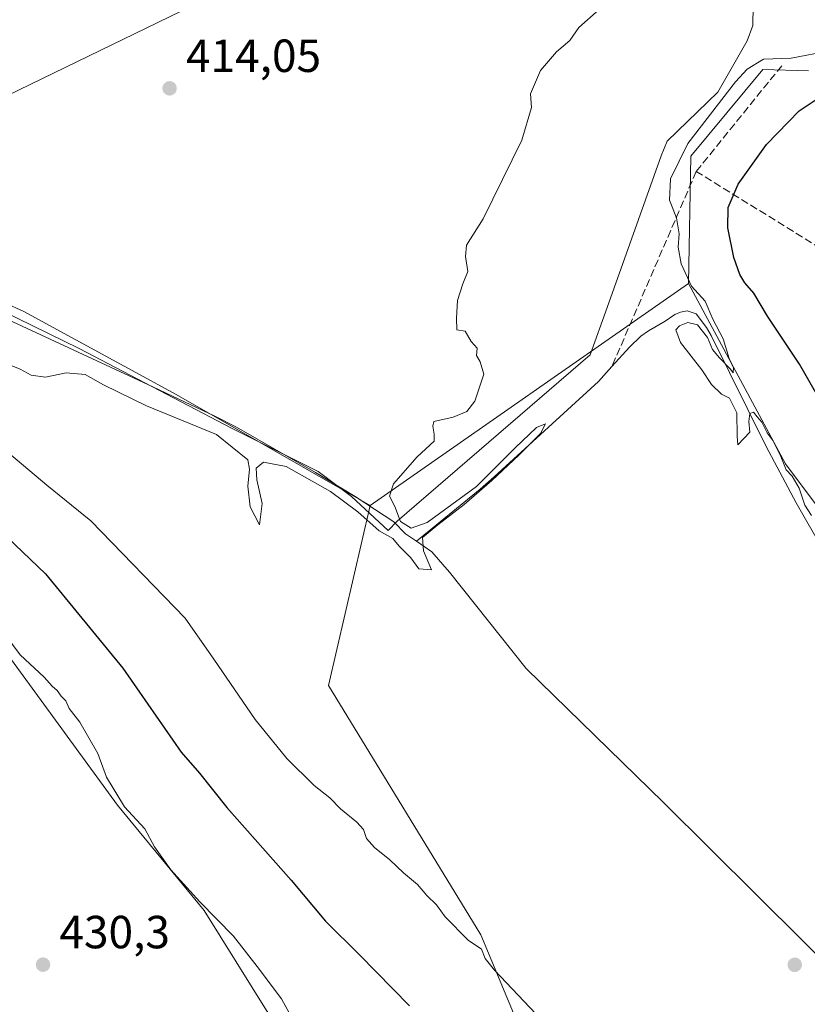
# Model space of a CAD drawing. Units: metres. Extents: x 638518 to 641986, y 4711306 to 4713689.
# Drawn here: x 641066 to 641236, y 4711736 to 4711949 of the extents above; entities that cross this region are included whole.
import ezdxf

# ---------------------------------------------------------------- set-up
doc = ezdxf.new("R2010")
doc.units = ezdxf.units.M
doc.header["$MEASUREMENT"] = 0
doc.linetypes.add('DGN Style 3', pattern=[2.307223458686699, 1.648016756204785, -0.6592067024819142])
for name, color, linetype, lineweight in [('Arbolado forestal CxS', 92, 'Continuous', 0), ('Corriente artificial lineal', 4, 'DGN Style 3', 13), ('Corriente natural lineal', 142, 'Continuous', 13), ('Cultivos herbáceos CxS', 92, 'Continuous', 0), ('Curva de nivel maestra', 30, 'Continuous', 30), ('Curva de nivel normal', 30, 'Continuous', 0), ('Entidad de ámbito territorial', 7, 'Continuous', 0), ('Entidad de ámbito territorial CxS', 92, 'Continuous', 0), ('Punto de cota en terreno', 7, 'Continuous', 0), ('Rótulo de punto de cota en terreno', 7, 'Continuous', 0), ('Suelo desnudo CxS', 253, 'Continuous', 0)]:
    doc.layers.add(name, color=color, linetype=linetype, lineweight=lineweight)
doc.styles.add('Style-Arial', font='txt')

# ---------------------------------------------------------------- blocks, each defined once
blk = doc.blocks.new('*U14')
at = {"layer": 'Cultivos herbáceos CxS', "color": 92, "linetype": 'Continuous', "lineweight": 0}
for points in [[(641236.6322999997, 4711937.576099999, 420.5111000000034), (641226.7751000002, 4711937.884099999, 419.9609999999957), (641211.2260999996, 4711919.206300001, 419.8557000000001), (641210.7477000002, 4711891.7215, 420.0071999999927), (641142.0217000004, 4711843.912900001, 414.7087000000029), (641100.1889000004, 4711867.817299999, 413.809699999998), (641067.3198999995, 4711885.7465, 413.7179000000033), (641034.4511000002, 4711900.686699999, 412.9599000000017), (641028.7735000001, 4711928.3299, 414.153999999995), (641057.4984999998, 4711982.4627, 414.7697000000044)], [(641036.1221000003, 4711968.428900001, 413.0209000000032), (640998.7134999996, 4711932.3391, 412.0687000000034), (640984.6848999998, 4711903.602299999, 412.9155000000028), (640969.3205000004, 4711892.2413, 415.4973000000027), (640961.9719000002, 4711858.8255, 421.1165000000037), (640951.2839000003, 4711835.4345, 423.1116999999941), (640969.9879000002, 4711840.112299999, 428.375199999995), (640988.0239000004, 4711840.780300001, 428.0927999999985), (641007.3960999995, 4711844.790100001, 427.5161999999983), (641014.5107000005, 4711845.760700001, 427.9881000000024), (641022.0921, 4711846.7949, 427.9618000000046), (641029.3295, 4711838.588300001, 429.1190000000061), (641032.1118999999, 4711835.433700001, 429.618100000007), (641046.1401000004, 4711830.0867, 429.9860000000045), (641058.1639, 4711819.3935, 430.0908999999957), (641087.5563000003, 4711779.2941, 430.2755000000034), (641106.2597000003, 4711756.5711, 430.0815000000002), (641137.3211000003, 4711706.7807, 430.0850999999967)]]:
    blk.add_polyline3d(points, dxfattribs=at)
blk = doc.blocks.new('5PATER')
at = {"layer": 'Suelo desnudo CxS', "linetype": 'Continuous', "lineweight": 0}
h = blk.add_hatch(color=51, dxfattribs=at)
edge = h.paths.add_edge_path()
edge.add_ellipse((0, 0), major_axis=(-0.1095731443231308, -0.1110710700762829), ratio=0.9994222409660322, start_angle=0, end_angle=360)

msp = doc.modelspace()

# ---------------------------------------------------------------- linework, layer by layer
at = {"layer": 'Arbolado forestal CxS', "color": 92, "linetype": 'Continuous', "lineweight": 0, "extrusion": (-0.05185068916115734, -0.03606944762968058, 0.9980032569992959), "elevation": -202783.3822975926, "flags": 128}
msp.add_lwpolyline([(-3501868.69917458, 3210742.828087847), (-3501868.69917458, 3210658.941262827)], dxfattribs=at)
at = {"layer": 'Arbolado forestal CxS', "color": 92, "linetype": 'Continuous', "lineweight": 0}
for points in [[(641142.0217000004, 4711843.912900001, 414.7087000000029), (641100.1889000004, 4711867.817299999, 413.809699999998), (641067.3198999995, 4711885.7465, 413.7179000000033), (641034.4511000002, 4711900.686699999, 412.9599000000017), (641028.7735000001, 4711928.3299, 414.153999999995), (641057.4984999998, 4711982.4627, 414.7697000000044), (641036.1221000003, 4711968.428900001, 413.0209000000032), (640998.7134999996, 4711932.3391, 412.0687000000034), (640984.6848999998, 4711903.602299999, 412.9155000000028), (640969.3205000004, 4711892.2413, 415.4973000000027), (640961.9719000002, 4711858.8255, 421.1165000000037), (640951.2839000003, 4711835.4345, 423.1116999999941), (640969.9879000002, 4711840.112299999, 428.375199999995), (640988.0239000004, 4711840.780300001, 428.0927999999985), (641007.3960999995, 4711844.790100001, 427.5161999999983), (641014.5107000005, 4711845.760700001, 427.9881000000024), (641022.0921, 4711846.7949, 427.9618000000046), (641029.3295, 4711838.588300001, 429.1190000000061), (641032.1118999999, 4711835.433700001, 429.618100000007), (641046.1401000004, 4711830.0867, 429.9860000000045), (641058.1639, 4711819.3935, 430.0908999999957), (641087.5563000003, 4711779.2941, 430.2755000000034), (641106.2597000003, 4711756.5711, 430.0815000000002), (641137.3211000003, 4711706.7807, 430.0850999999967)], [(641057.4984999998, 4711982.4627, 414.7697000000044), (641028.7735000001, 4711928.3299, 414.153999999995), (641034.4511000002, 4711900.686699999, 412.9599000000017), (641067.3198999995, 4711885.7465, 413.7179000000033), (641100.1889000004, 4711867.817299999, 413.809699999998), (641142.0217000004, 4711843.912900001, 414.7087000000029), (641133.0559, 4711805.0679, 416.3050999999978), (641165.9241000004, 4711751.282500001, 419.1771000000008), (641180.8635, 4711715.4253, 422.7396000000008)], [(641137.3211000003, 4711706.7807, 430.0850999999967), (641106.2597000003, 4711756.5711, 430.0815000000002), (641087.5563000003, 4711779.2941, 430.2755000000034), (641058.1639, 4711819.3935, 430.0908999999957), (641046.1401000004, 4711830.0867, 429.9860000000045), (641032.1118999999, 4711835.433700001, 429.618100000007), (641029.3295, 4711838.588300001, 429.1190000000061), (641022.0921, 4711846.7949, 427.9618000000046), (641014.5107000005, 4711845.760700001, 427.9881000000024), (641007.3960999995, 4711844.790100001, 427.5161999999983), (640988.0239000004, 4711840.780300001, 428.0927999999985), (640969.9879000002, 4711840.112299999, 428.375199999995), (640951.2839000003, 4711835.4345, 423.1116999999941), (640961.9719000002, 4711858.8255, 421.1165000000037), (640969.3205000004, 4711892.2413, 415.4973000000027), (640984.6848999998, 4711903.602299999, 412.9155000000028), (640998.7134999996, 4711932.3391, 412.0687000000034), (641036.1221000003, 4711968.428900001, 413.0209000000032)], [(641258.5557000004, 4711817.0189, 421.8573999999935), (641231.6639, 4711852.8761, 420.2060000000056), (641210.7477000002, 4711891.7215, 420.0071999999927), (641211.2260999996, 4711919.206300001, 419.8557000000001), (641226.7751000002, 4711937.884099999, 419.9609999999957), (641236.6322999997, 4711937.576099999, 420.5111000000034)], [(641236.6322999997, 4711937.576099999, 420.5111000000034), (641226.7751000002, 4711937.884099999, 419.9609999999957), (641211.2260999996, 4711919.206300001, 419.8557000000001), (641210.7477000002, 4711891.7215, 420.0071999999927)], [(641237.6366999998, 4711652.6757, 421.3043999999937), (641219.7081000004, 4711688.5317, 419.7203000000009), (641180.8635, 4711715.4253, 422.7396000000008), (641165.9241000004, 4711751.282500001, 419.1771000000008), (641133.0559, 4711805.0679, 416.3050999999978), (641142.0217000004, 4711843.912900001, 414.7087000000029), (641210.7477000002, 4711891.7215, 420.0071999999927), (641231.6639, 4711852.8761, 420.2060000000056), (641258.5557000004, 4711817.0189, 421.8573999999935)], [(641210.7477000002, 4711891.7215, 420.0071999999927), (641231.6639, 4711852.8761, 420.2060000000056), (641258.5557000004, 4711817.0189, 421.8573999999935), (641285.4483000003, 4711799.090500001, 424.680600000007), (641312.3400999998, 4711766.2213, 423.540599999993), (641333.2560999999, 4711724.3881, 423.395399999994), (641357.1599000003, 4711694.5067, 424.323000000004), (641393.0164999999, 4711661.638300001, 427.7404999999999), (641419.9090999998, 4711634.745100001, 427.1818000000058), (641471.9902999997, 4711597.1735, 427.1649000000034)], [(641210.7477000002, 4711891.7215, 420.0071999999927), (641231.6639, 4711852.8761, 420.2060000000056), (641258.5557000004, 4711817.0189, 421.8573999999935), (641285.4483000003, 4711799.090500001, 424.680600000007), (641312.3400999998, 4711766.2213, 423.540599999993), (641333.2560999999, 4711724.3881, 423.395399999994), (641357.1599000003, 4711694.5067, 424.323000000004), (641393.0164999999, 4711661.638300001, 427.7404999999999), (641419.9090999998, 4711634.745100001, 427.1818000000058), (641471.9902999997, 4711597.1735, 427.1649000000034)], [(641142.0217000004, 4711843.912900001, 414.7087000000029), (641133.0559, 4711805.0679, 416.3050999999978), (641165.9241000004, 4711751.282500001, 419.1771000000008), (641180.8635, 4711715.4253, 422.7396000000008), (641219.7081000004, 4711688.5317, 419.7203000000009), (641237.6366999998, 4711652.6757, 421.3043999999937), (641267.5160999997, 4711607.8541, 422.2660999999935), (641297.3969000002, 4711595.9011, 422.3666999999987), (641339.2297, 4711571.9967, 422.1380999999965), (641351.0802999996, 4711544.377499999, 423.4226999999955)], [(641142.0217000004, 4711843.912900001, 414.7087000000029), (641133.0559, 4711805.0679, 416.3050999999978), (641165.9241000004, 4711751.282500001, 419.1771000000008), (641180.8635, 4711715.4253, 422.7396000000008), (641219.7081000004, 4711688.5317, 419.7203000000009), (641237.6366999998, 4711652.6757, 421.3043999999937), (641267.5160999997, 4711607.8541, 422.2660999999935), (641297.3969000002, 4711595.9011, 422.3666999999987), (641339.2297, 4711571.9967, 422.1380999999965), (641351.0802999996, 4711544.377499999, 423.4226999999955)]]:
    msp.add_polyline3d(points, dxfattribs=at)
at = {"layer": 'Corriente artificial lineal', "color": 4, "linetype": 'DGN Style 3', "lineweight": 13, "extrusion": (0.01203334398969377, 0.01485253112020352, 0.9998172837832666), "elevation": 78120.28722598153, "flags": 128}
msp.add_lwpolyline([(641160.9038959992, 4711275.315268103), (641179.4302242316, 4711298.177789953)], dxfattribs=at)
at = {"layer": 'Corriente artificial lineal', "color": 4, "linetype": 'DGN Style 3', "lineweight": 13, "extrusion": (-0.03487089682861914, -0.08058747985733443, 0.996137379403369), "elevation": -401662.1486281845, "flags": 128}
msp.add_lwpolyline([(-1282736.012816363, 4561420.943083299), (-1282736.012816364, 4561374.893976807)], dxfattribs=at)
at = {"layer": 'Corriente artificial lineal', "color": 4, "linetype": 'DGN Style 3', "lineweight": 13}
msp.add_polyline3d([(641572.3201000001, 4711692.7401, 432.9302000000025), (641490.6601, 4711742.770099999, 432.0112999999984), (641241.2001, 4711898.100099999, 428.5869999999995), (641212.4013, 4711915.9224, 420.5568000000058)], dxfattribs=at)
at = {"layer": 'Corriente natural lineal', "color": 142, "linetype": 'Continuous', "lineweight": 13, "extrusion": (-0.01873468905160112, 0.02263208339524668, 0.9995683069342137), "elevation": 95044.3532031089, "flags": 128}
msp.add_lwpolyline([(-3498827.895808902, -3219219.609022037), (-3498546.536918197, -3219466.533303877), (-3498395.005611626, -3219503.54114316)], dxfattribs=at)
at = {"layer": 'Corriente natural lineal', "color": 142, "linetype": 'Continuous', "lineweight": 13}
for points in [[(641152.0401, 4711836.200099999, 414.5578999999998), (641149.6501000002, 4711837.7401, 414.6665000000066), (641147.1801000005, 4711840.380100001, 414.7788), (641138.8000999996, 4711845.850099999, 414.804099999994), (641130.2500999998, 4711851.0101, 414.5736999999936), (641113.2001, 4711860.7501, 414.1698999999935), (641108.5500999996, 4711863.120100001, 414.1239999999962), (641094.1001000004, 4711869.960100001, 413.8561999999947), (641053.8601000002, 4711888.5601, 412.9348999999929), (641048.1401000004, 4711890.960100001, 412.9519), (641038.8000999996, 4711894.550100001, 412.957899999994), (641033.3101000005, 4711896.9801, 412.3917999999976), (641030.4600999998, 4711898.4801, 412.5467999999965), (641027.0500999996, 4711900.5801, 412.7651999999944), (641016.8842000002, 4711907.469599999, 413.0656000000017)], [(641239.9001000002, 4711834.0701, 420.0136999999959), (641233.9501, 4711844.4801, 420.0994999999967), (641227.4700999996, 4711856.640100001, 420.0188000000053), (641215.5900999998, 4711880.550100001, 419.9155000000028), (641214.5900999998, 4711882.2601, 419.7979999999953), (641212.3601000002, 4711885.2301, 419.5647000000026), (641210.4401000004, 4711885.890100001, 419.376099999994), (641208.9901000002, 4711885.5801, 419.1680000000051), (641207.7500999998, 4711885.040100001, 418.9391000000033), (641205.7200999996, 4711883.630100001, 418.3892000000051), (641202.0900999998, 4711881.540100001, 417.6229000000022), (641200.4801000003, 4711880.370100001, 417.4323000000004), (641197.9700999996, 4711878.040100001, 417.1503999999986), (641194.1847000001, 4711873.8234, 416.513300000006)], [(641194.1847000001, 4711873.8234, 416.513300000006), (641191.3000999996, 4711870.610099999, 416.1943000000028), (641168.8101000005, 4711850.030099999, 415.3292999999976), (641165.8000999996, 4711847.390100001, 415.2707999999984), (641152.0401, 4711836.200099999, 414.5578999999998)], [(641245.5255000005, 4711739.920499999, 416.6208999999944), (641205.3087999999, 4711779.8727, 416.0589999999939), (641175.6754000002, 4711808.712300001, 415.402700000006), (641159.1901000004, 4711829.540100001, 415.257700000002), (641155.3201000001, 4711833.9101, 414.9793000000063), (641152.0401, 4711836.200099999, 414.5578999999998)]]:
    msp.add_polyline3d(points, dxfattribs=at)
at = {"layer": 'Cultivos herbáceos CxS', "color": 92, "linetype": 'Continuous', "lineweight": 0, "extrusion": (-0.05185068916115734, -0.03606944762968058, 0.9980032569992959), "elevation": -202783.3822975926, "flags": 128}
msp.add_lwpolyline([(-3501868.69917458, 3210742.828087847), (-3501868.69917458, 3210658.941262827)], dxfattribs=at)
at = {"layer": 'Cultivos herbáceos CxS', "color": 92, "linetype": 'Continuous', "lineweight": 0}
for points in [[(641142.0217000004, 4711843.912900001, 414.7087000000029), (641100.1889000004, 4711867.817299999, 413.809699999998), (641067.3198999995, 4711885.7465, 413.7179000000033), (641034.4511000002, 4711900.686699999, 412.9599000000017), (641028.7735000001, 4711928.3299, 414.153999999995), (641057.4984999998, 4711982.4627, 414.7697000000044), (641036.1221000003, 4711968.428900001, 413.0209000000032), (640998.7134999996, 4711932.3391, 412.0687000000034), (640984.6848999998, 4711903.602299999, 412.9155000000028), (640969.3205000004, 4711892.2413, 415.4973000000027), (640961.9719000002, 4711858.8255, 421.1165000000037), (640951.2839000003, 4711835.4345, 423.1116999999941), (640969.9879000002, 4711840.112299999, 428.375199999995), (640988.0239000004, 4711840.780300001, 428.0927999999985), (641007.3960999995, 4711844.790100001, 427.5161999999983), (641014.5107000005, 4711845.760700001, 427.9881000000024), (641022.0921, 4711846.7949, 427.9618000000046), (641029.3295, 4711838.588300001, 429.1190000000061), (641032.1118999999, 4711835.433700001, 429.618100000007), (641046.1401000004, 4711830.0867, 429.9860000000045), (641058.1639, 4711819.3935, 430.0908999999957), (641087.5563000003, 4711779.2941, 430.2755000000034), (641106.2597000003, 4711756.5711, 430.0815000000002), (641137.3211000003, 4711706.7807, 430.0850999999967)], [(641236.6322999997, 4711937.576099999, 420.5111000000034), (641226.7751000002, 4711937.884099999, 419.9609999999957), (641211.2260999996, 4711919.206300001, 419.8557000000001), (641210.7477000002, 4711891.7215, 420.0071999999927)]]:
    msp.add_polyline3d(points, dxfattribs=at)
at = {"layer": 'Curva de nivel maestra', "color": 30, "linetype": 'Continuous', "lineweight": 30, "elevation": 425, "flags": 128}
for points in [[(641241.2100000001, 4711862.940099999), (641234.6699999999, 4711874.360099999), (641227.75, 4711884.720100001), (641224.8600000005, 4711889.700099999), (641222.8600000005, 4711891.920100001), (641221.7800000003, 4711893.6801), (641220.5099999999, 4711897.380100001), (641219.25, 4711903.7301), (641219.2800000003, 4711908.120100001), (641221.4400000004, 4711913.1501), (641227.5800000001, 4711921.710100001), (641234.5999999996, 4711928.9801), (641238.7000000002, 4711931.720100001)], [(641058.7300000006, 4711841.7401), (641072, 4711829.1801), (641088.6600000003, 4711808.780099999), (641101.2300000006, 4711790.690099999), (641105.1900000004, 4711786.200099999), (641111.1299999999, 4711778.770099999), (641125.0099999999, 4711763.100099999), (641132.4000000004, 4711754.2501), (641139.7400000002, 4711747.030099999), (641150.5199999996, 4711735.970100001)]]:
    msp.add_lwpolyline(points, dxfattribs=at)
at = {"layer": 'Curva de nivel normal', "color": 30, "linetype": 'Continuous', "lineweight": 0, "flags": 128}
for points, elevation in [([(641061.2599999999, 4711875.370100001), (641066.5099999999, 4711873.290100001), (641068.8700000001, 4711871.9801), (641071.9800000006, 4711871.5601), (641076.4800000006, 4711872.460100001), (641080.5199999996, 4711872.100099999), (641084.4800000006, 4711869.9301), (641093.7800000003, 4711865.370100001), (641108.8700000001, 4711859.200099999), (641115.6200000001, 4711853.7601), (641116.0300000003, 4711851.690099999), (641115.6200000001, 4711848.020099999), (641116.1399999997, 4711843.5801), (641118.1900000004, 4711839.690099999), (641118.75, 4711844.3101), (641117.5800000001, 4711849.450099999), (641117.4699999997, 4711851.920100001), (641119.0199999996, 4711853.210100001), (641123.9400000004, 4711852.280099999), (641133.5099999999, 4711846.880100001), (641139.3899999997, 4711842.520099999), (641143.9800000006, 4711838.440099999), (641146.9400000004, 4711836.7401), (641148.2800000003, 4711835.090100001), (641150.79, 4711832.590100001), (641152.5700000003, 4711830.2501), (641155.25, 4711830.020099999), (641153.5599999997, 4711834.090100001), (641153.3499999996, 4711836.9801), (641156.6200000001, 4711839.710100001), (641162.2999999998, 4711844.0801), (641168.2699999996, 4711849.2601), (641174.1500000004, 4711854.7301), (641178.7599999999, 4711859.4301), (641179.8700000001, 4711861.4801), (641177.9100000003, 4711860.690099999), (641173.3300000001, 4711856.3101), (641164.9900000002, 4711847.9901), (641154.3600000005, 4711840.2301), (641150.9000000004, 4711839.0001), (641148.5599999997, 4711840.4301), (641147.3300000001, 4711843.6601), (641146.2400000002, 4711845.9301), (641147.1100000005, 4711848.520099999), (641152.1600000003, 4711854.380100001), (641155.8300000001, 4711857.720100001), (641155.8300000001, 4711859.2601), (641155.5499999998, 4711861.0101), (641155.7599999999, 4711862.030099999), (641159.9600000001, 4711862.9001), (641162.8899999997, 4711864.1601), (641164.6600000003, 4711866.350099999), (641166.5800000001, 4711872.2301), (641165.7999999998, 4711874.850099999), (641164.9600000001, 4711876.2301), (641165.1600000003, 4711877.840100001), (641163.8200000003, 4711879.2501), (641162.5599999997, 4711881.4901), (641160.7599999999, 4711881.770099999), (641160.6799999997, 4711884.3101), (641160.9000000004, 4711888.110099999), (641162.0499999998, 4711891.690099999), (641163.0899999999, 4711894.3301), (641162.5899999999, 4711897.5801), (641162.8200000003, 4711899.9901), (641166.4600000001, 4711905.6801), (641174.7999999998, 4711922.6801), (641176.8399999999, 4711929.6801), (641176.6399999997, 4711932.6801), (641178.7699999996, 4711937.6801), (641182.2300000006, 4711941.6801), (641185.0999999996, 4711944.1601), (641187.0899999999, 4711946.940099999), (641191.4199999999, 4711950.8201)], 415), ([(641237.2800000003, 4711841.7601), (641235.8099999997, 4711843.920100001), (641234.6299999999, 4711847.640100001), (641233.0899999999, 4711850.190099999), (641231.7800000003, 4711851.5801), (641230.6600000003, 4711854.460100001), (641229, 4711857.800100001), (641227.7199999997, 4711859.5601), (641226.5599999997, 4711861.880100001), (641225.5199999996, 4711863.030099999), (641224.7599999999, 4711864.0001), (641223.9699999997, 4711863.7301), (641223.7800000003, 4711862.020099999), (641223.9299999997, 4711859.6801), (641221.4000000004, 4711856.9801), (641221.2199999997, 4711858.8201), (641221.1699999999, 4711863.840100001), (641220.2400000002, 4711865.710100001), (641219.5499999998, 4711867.020099999), (641217.8799999999, 4711867.880100001), (641215.7100000001, 4711869.960100001), (641213.5899999999, 4711873.1501), (641209.0199999996, 4711879.050100001), (641208.0199999996, 4711881.7601), (641208.7800000003, 4711882.600099999), (641210.5499999998, 4711883.370100001), (641212.6399999997, 4711882.8201), (641214.7999999998, 4711880.110099999), (641215.9400000004, 4711877.5001), (641217.4400000004, 4711875.720100001), (641219.8200000003, 4711873.290100001), (641220.3499999996, 4711872.4901), (641220.4500000002, 4711873.5701), (641219.4699999997, 4711875.5701), (641218.2199999997, 4711879.8201), (641215.9800000006, 4711884.0601), (641214.3200000003, 4711887.940099999), (641211.3899999997, 4711891.200099999), (641209.1500000004, 4711895.960100001), (641208.4800000006, 4711899.620100001), (641208.6900000004, 4711902.4901), (641208.1399999997, 4711905.940099999), (641206.5999999996, 4711909.7301), (641206.8399999999, 4711914.3101), (641210.5599999997, 4711921.970100001), (641220.8799999999, 4711935.210100001), (641223.4000000004, 4711937.950099999), (641226.8799999999, 4711940.140100001), (641232.8600000005, 4711940.3201), (641241.1299999999, 4711941.890100001)], 420), ([(641064.5099999999, 4711854.800100001), (641072.29, 4711848.270099999), (641081.7699999996, 4711840.610099999), (641102.1299999999, 4711819.590100001), (641108.3399999999, 4711810.7301), (641117.2000000002, 4711797.710100001), (641124.0300000003, 4711789.360099999), (641129.9500000002, 4711783.5001), (641133.3099999997, 4711780.880100001), (641135.6500000004, 4711778.460100001), (641139.1399999997, 4711775.610099999), (641140.5999999996, 4711773.9901), (641141.2400000002, 4711772.110099999), (641142.9800000006, 4711770.1601), (641146.3099999997, 4711767.4901), (641149.2300000006, 4711764.6601), (641152.2400000002, 4711762.1801), (641154.25, 4711759.7601), (641156.3200000003, 4711757.800100001), (641158.2300000006, 4711755.220100001), (641163.2000000002, 4711750.1801), (641166.0999999996, 4711748.210100001), (641166.8799999999, 4711746.2401), (641168.8899999997, 4711743.6801), (641177.8099999997, 4711734.290100001)], 420), ([(641127.3399999999, 4711729.380100001), (641122.9100000003, 4711737.520099999), (641117.6600000003, 4711744.470100001), (641112.5499999998, 4711751.020099999), (641105.3099999997, 4711758.4001), (641099.0599999997, 4711765.340100001), (641095.4900000002, 4711770.3101), (641093.4400000004, 4711774.170100001), (641089.0499999998, 4711778.920100001), (641085.1699999999, 4711785.340100001), (641083.2699999996, 4711790.4001), (641079.4000000004, 4711797.1501), (641077.0800000001, 4711800.0801), (641076.3799999999, 4711801.800100001), (641075.3399999999, 4711802.790100001), (641074.54, 4711803.9901), (641073.4400000004, 4711804.9001), (641071.7300000006, 4711806.850099999), (641066.54, 4711811.710100001), (641061.4800000006, 4711818.390100001)], 430)]:
    msp.add_lwpolyline(points, dxfattribs=dict(at, elevation=elevation))
at = {"layer": 'Entidad de ámbito territorial', "color": 7, "linetype": 'Continuous', "lineweight": 0, "flags": 128}
msp.add_lwpolyline([(640912.4490000004, 4711958.476999999), (640958.9260000001, 4711935.039), (640991.446000002, 4711918.798000001), (641005.6440000023, 4711912.623000001), (641009.3420000017, 4711911.908000002), (641079.2470000009, 4711877.725000001), (641112.2830000018, 4711860.480000002), (641130.8450000002, 4711851.184000001), (641138.0370000006, 4711845.810000002), (641145.8980000005, 4711838.509999998), (641147.9000000008, 4711840.471000002), (641189.4940000004, 4711876.355000002), (641193.1699999999, 4711886.574000001), (641204.8030000004, 4711919.273), (641206.158000001, 4711922.469000001), (641217.0770000011, 4711933.036000002), (641223.4110000007, 4711944.052999999), (641224.6370000005, 4711947.374), (641224.7730000018, 4711956.022)], dxfattribs=at)
at = {"layer": 'Entidad de ámbito territorial CxS', "color": 92, "linetype": 'Continuous', "lineweight": 0, "flags": 128}
msp.add_lwpolyline([(640912.4489999998, 4711958.476999999), (640958.9259999995, 4711935.039000001), (640991.4460000015, 4711918.797999999), (641005.6439999995, 4711912.623000001), (641009.3420000012, 4711911.908000001), (641079.2470000003, 4711877.725000001), (641112.2829999991, 4711860.480000001), (641130.8449999997, 4711851.184), (641138.037, 4711845.810000001), (641145.8979999999, 4711838.509999999), (641147.9000000004, 4711840.471000001), (641189.4939999998, 4711876.355000001), (641193.1699999993, 4711886.574), (641204.8029999998, 4711919.272999999), (641206.1580000004, 4711922.469000001), (641217.0770000005, 4711933.036), (641223.4110000001, 4711944.052999998), (641224.637, 4711947.374), (641224.7730000013, 4711956.022)], dxfattribs=at)

# ---------------------------------------------------------------- block references
at = {"layer": 'Cultivos herbáceos CxS', "color": 92, "linetype": 'Continuous', "lineweight": 0}
msp.add_blockref('*U14', (0, 0), dxfattribs=at)
at = {"layer": 'Punto de cota en terreno', "color": 7, "linetype": 'Continuous', "lineweight": 0, "xscale": 10, "yscale": 10, "zscale": 10}
for p in [(641098.7699999996, 4711933.83, 414.0500000000029), (641071.4600000001, 4711744.880000001, 430.3000000000029), (641233.6500000004, 4711744.850000001, 417.179999999993)]:
    msp.add_blockref('5PATER', p, dxfattribs=at)

# ---------------------------------------------------------------- texts
at = {"layer": 'Rótulo de punto de cota en terreno', "color": 7, "linetype": 'Continuous', "lineweight": 0, "style": 'Style-Arial'}
for s, p in [('414,05', (641102.2977999998, 4711937.357799999)), ('430,3', (641074.9878000002, 4711748.4078))]:
    msp.add_text(s, height=7.000000000000002, dxfattribs=at).set_placement(p)

doc.saveas('drawing.dxf')
